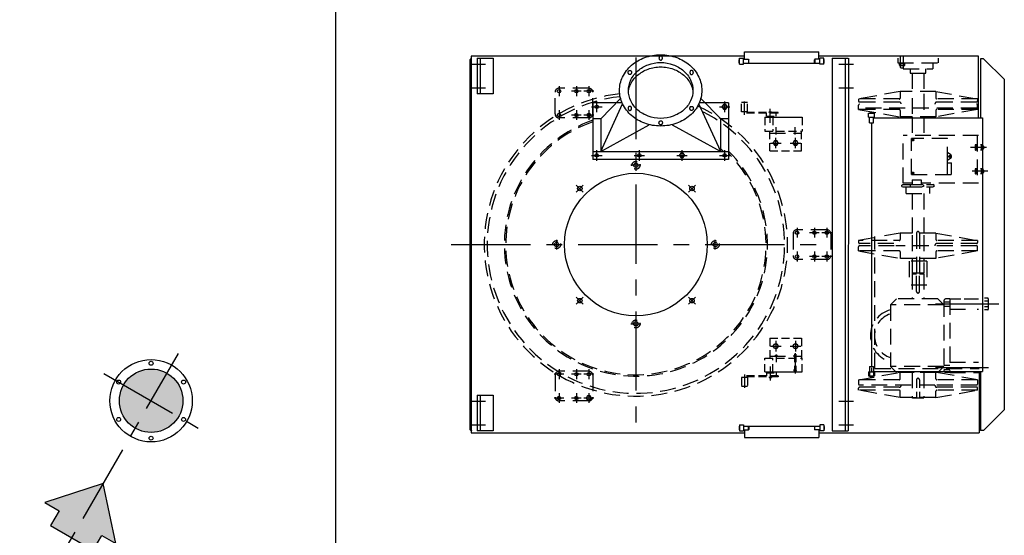
# Model space of a CAD drawing. Extents: x -14 to 2506, y -1057 to 543.
# Drawn here: x 156 to 280, y -326 to -261 of the extents above; entities that cross this region are included whole.
import ezdxf

# ---------------------------------------------------------------- set-up
doc = ezdxf.new("R2010")
doc.units = 0
doc.header["$LTSCALE"] = 8
doc.header["$MEASUREMENT"] = 0
for name, pattern in [('CENTER', [2, 1.25, -0.25, 0.25, -0.25]), ('CENTER2', [1.125, 0.75, -0.125, 0.125, -0.125]), ('HIDDEN', [0.375, 0.25, -0.125]), ('HIDDEN2', [0.1875, 0.125, -0.0625])]:
    doc.linetypes.add(name, pattern=pattern)
doc.layers.get('0').update_dxf_attribs({"linetype": 'CONTINUOUS'})
for name, color, linetype in [('C', 3, 'CENTER'), ('C2', 3, 'CENTER2'), ('CA', 231, 'CONTINUOUS'), ('H', 3, 'HIDDEN'), ('H2', 3, 'HIDDEN2'), ('PF', 200, 'CONTINUOUS')]:
    doc.layers.add(name, color=color, linetype=linetype)

# ---------------------------------------------------------------- blocks, each defined once
blk = doc.blocks.new('Direction 2')
at = {"layer": 'CA'}
blk.add_hatch(color=256, dxfattribs=at).paths.add_polyline_path([(-3.719, 3.719), (-3.444, -1.422), (-2.477, -0.455), (-1.466, -1.466), (1.466, 1.466), (0.455, 2.477), (1.422, 3.444)])
at = {"layer": 'PF', "color": 7}
blk.add_lwpolyline([(1.422, 3.444), (-3.719, 3.719), (-3.444, -1.422), (-2.477, -0.455), (-1.466, -1.466), (1.466, 1.466), (0.455, 2.477)], close=True, dxfattribs=at)

msp = doc.modelspace()

# ---------------------------------------------------------------- hatches: boundary and pattern name
at = {"layer": 'CA'}
msp.add_hatch(color=256, dxfattribs=at).paths.add_polyline_path([(168.61, -309.13, 1), (176.61, -309.13, 1)])

# ---------------------------------------------------------------- linework, layer by layer
for p, q in [((195.84, -257.03), (195.84, -1057.03)), ((247.4, -265.13), (256.78, -265.13)), ((247.4, -266.07), (247.4, -265.13)), ((256.78, -266.07), (256.78, -265.13)), ((212.78, -266.22), (212.78, -312.66)), ((247.4, -265.69), (212.97, -265.69)), ((212.97, -265.69), (212.97, -313.19)), ((213.72, -265.94), (215.72, -265.94)), ((213.72, -265.94), (213.72, -270.44)), ((214.09, -265.94), (214.09, -270.44)), ((215.72, -265.94), (215.72, -270.44)), ((246.72, -266.13), (246.78, -266.07)), ((246.72, -266.5), (246.72, -266.13)), ((246.78, -266.57), (246.72, -266.5)), ((246.78, -265.94), (247.28, -265.94)), ((246.78, -266.69), (246.78, -265.94)), ((246.78, -266.69), (247.28, -266.69)), ((247.28, -266.69), (247.28, -265.94)), ((247.28, -266.07), (247.91, -266.07)), ((247.28, -266.57), (256.91, -266.57)), ((247.91, -266.07), (247.97, -266.13)), ((247.91, -266.07), (247.91, -266.57)), ((247.97, -266.5), (247.91, -266.57)), ((247.97, -266.5), (247.97, -266.13)), ((256.28, -266.07), (256.22, -266.13)), ((256.22, -266.5), (256.22, -266.13)), ((256.22, -266.5), (256.28, -266.57)), ((256.91, -266.07), (256.28, -266.07)), ((256.28, -266.07), (256.28, -266.57)), ((276.91, -265.69), (256.78, -265.69)), ((257.41, -265.94), (256.91, -265.94)), ((256.91, -266.69), (256.91, -265.94)), ((257.41, -266.69), (256.91, -266.69)), ((257.41, -266.69), (257.41, -265.94)), ((257.47, -266.13), (257.41, -266.07)), ((257.41, -266.57), (257.47, -266.5)), ((257.47, -266.5), (257.47, -266.13)), ((258.47, -265.94), (258.47, -312.94)), ((258.47, -265.94), (260.47, -265.94)), ((260.09, -265.94), (260.09, -312.94)), ((260.5, -265.94), (260.47, -312.94)), ((276.91, -273.44), (276.91, -265.69)), ((277.16, -266), (277.16, -273.44)), ((277.53, -266), (277.16, -266)), ((277.53, -266), (280.16, -268.63)), ((280.16, -310.25), (280.16, -268.63)), ((215.72, -270.44), (213.72, -270.44)), ((228.28, -271.57), (228.28, -278.69)), ((231.98, -271.57), (228.28, -271.57)), ((231.79, -271.02), (229.28, -273.57)), ((229.28, -277.69), (232.03, -271.67)), ((244.41, -277.69), (241.66, -271.67)), ((245.41, -271.57), (241.7, -271.57)), ((241.9, -271.02), (244.41, -273.57)), ((245.41, -271.57), (245.41, -278.69)), ((263.03, -273.38), (263.03, -272.88)), ((263.03, -272.88), (263.78, -272.88)), ((263.16, -272.82), (263.66, -272.82)), ((263.16, -272.88), (263.16, -272.82)), ((263.66, -272.88), (263.66, -272.82)), ((263.78, -273.38), (263.78, -272.88)), ((229.28, -273.57), (228.28, -273.57)), ((229.28, -273.57), (229.28, -277.69)), ((244.41, -277.69), (244.41, -273.57)), ((245.41, -273.57), (244.41, -273.57)), ((263.03, -273.38), (263.78, -273.38)), ((263.16, -274.07), (263.16, -273.38)), ((263.16, -274.07), (263.66, -274.07)), ((263.41, -274.07), (263.41, -304.82)), ((263.66, -274.07), (263.66, -273.38)), ((263.66, -273.44), (277.41, -273.44)), ((277.41, -273.44), (277.41, -305.44)), ((229.28, -277.69), (235.4, -274.32)), ((238.29, -274.32), (244.41, -277.69)), ((228.28, -277.69), (245.41, -277.69)), ((245.41, -278.69), (228.28, -278.69)), ((263.41, -288.24), (263.41, -304.82)), ((276.73, -297.58), (276.91, -297.58)), ((277.41, -297.87), (277.41, -305.44)), ((263.16, -304.82), (263.16, -305.5)), ((263.16, -304.82), (263.66, -304.82)), ((263.16, -304.82), (263.16, -305.5)), ((263.16, -304.82), (263.66, -304.82)), ((263.66, -304.82), (263.66, -305.5)), ((263.66, -304.82), (263.66, -305.5)), ((263.03, -305.5), (263.78, -305.5)), ((263.03, -305.5), (263.03, -306)), ((263.03, -305.5), (263.03, -306)), ((263.03, -305.5), (263.78, -305.5)), ((263.03, -306), (263.78, -306)), ((263.03, -306), (263.78, -306)), ((263.16, -306), (263.16, -306.07)), ((263.16, -306), (263.16, -306.07)), ((263.16, -306.07), (263.66, -306.07)), ((263.16, -306.07), (263.66, -306.07)), ((263.66, -305.44), (277.41, -305.44)), ((263.66, -305.44), (277.41, -305.44)), ((263.66, -306), (263.66, -306.07)), ((263.66, -306), (263.66, -306.07)), ((263.78, -305.5), (263.78, -306)), ((263.78, -305.5), (263.78, -306)), ((276.97, -305.44), (276.97, -313.19)), ((277.16, -305.44), (277.16, -312.88)), ((213.72, -308.44), (215.72, -308.44)), ((213.72, -308.44), (213.72, -312.94)), ((214.09, -308.44), (214.09, -312.94)), ((215.72, -308.44), (215.72, -312.94)), ((277.53, -312.88), (280.16, -310.25)), ((246.78, -312.32), (246.72, -312.38)), ((246.72, -312.38), (246.72, -312.76)), ((246.72, -312.76), (246.78, -312.82)), ((246.78, -312.19), (246.78, -312.94)), ((246.78, -312.19), (247.28, -312.19)), ((247.28, -312.19), (247.28, -312.94)), ((247.28, -312.32), (256.91, -312.32)), ((247.91, -312.82), (247.91, -312.32)), ((247.97, -312.38), (247.91, -312.32)), ((247.91, -312.82), (247.97, -312.76)), ((247.97, -312.38), (247.97, -312.76)), ((256.22, -312.38), (256.28, -312.32)), ((256.22, -312.38), (256.22, -312.76)), ((256.28, -312.82), (256.22, -312.76)), ((256.28, -312.82), (256.28, -312.32)), ((257.41, -312.19), (256.91, -312.19)), ((256.91, -312.19), (256.91, -312.94)), ((257.41, -312.19), (257.41, -312.94)), ((257.41, -312.32), (257.47, -312.38)), ((257.47, -312.76), (257.41, -312.82)), ((257.47, -312.38), (257.47, -312.76)), ((212.97, -313.19), (247.4, -313.19)), ((215.72, -312.94), (213.72, -312.94)), ((246.78, -312.94), (247.28, -312.94)), ((247.28, -312.82), (247.91, -312.82)), ((247.4, -312.82), (247.4, -313.76)), ((247.4, -313.76), (256.78, -313.76)), ((256.91, -312.82), (256.28, -312.82)), ((256.78, -312.82), (256.78, -313.76)), ((256.78, -313.19), (276.97, -313.19)), ((257.41, -312.94), (256.91, -312.94)), ((258.47, -312.94), (260.47, -312.94)), ((277.53, -312.88), (277.16, -312.88))]:
    msp.add_line(p, q)
for points in [[(236.84, -274.49, -0.086319), (234.83, -274.14, -0.092589), (233.18, -273.18, -0.103098), (232.04, -271.69, -0.111998), (231.66, -270, -0.111998), (232.04, -268.31, -0.103098), (233.18, -266.82, -0.092589), (234.83, -265.86, -0.086319), (236.84, -265.51, -0.086319), (238.86, -265.86, -0.092589), (240.51, -266.82, -0.103098), (241.65, -268.31, -0.111998), (242.03, -270, -0.111998), (241.65, -271.69, -0.103098), (240.51, -273.18, -0.092589), (238.86, -274.14, -0.086319)], [(236.84, -273.52, -0.086319), (235.26, -273.24, -0.092589), (233.97, -272.49, -0.103098), (233.08, -271.32, -0.111998), (232.78, -270, -0.111998), (233.08, -268.68, -0.103098), (233.97, -267.51, -0.092589), (235.26, -266.76, -0.086319), (236.84, -266.48, -0.086319), (238.42, -266.76, -0.092589), (239.72, -267.51, -0.103098), (240.61, -268.68, -0.111998), (240.91, -270, -0.111998), (240.61, -271.32, -0.103098), (239.72, -272.49, -0.092589), (238.42, -273.24, -0.086319)], [(236.84, -265.66, 0.115323), (236.76, -265.68, 0.103944), (236.69, -265.73, 0.091075), (236.64, -265.82, 0.083681), (236.63, -265.92, 0.083681), (236.64, -266.02, 0.091075), (236.69, -266.1, 0.103944), (236.76, -266.16, 0.115323), (236.84, -266.18, 0.115323), (236.93, -266.16, 0.103944), (237, -266.1, 0.091075), (237.05, -266.02, 0.083681), (237.06, -265.92, 0.083681), (237.05, -265.82, 0.091075), (237, -265.73, 0.103944), (236.93, -265.68, 0.115323)], [(232.95, -267.48, -0.115323), (233.03, -267.49, -0.103944), (233.11, -267.55, -0.091075), (233.15, -267.63, -0.083681), (233.17, -267.74, -0.083681), (233.15, -267.84, -0.091075), (233.11, -267.92, -0.103944), (233.03, -267.98, -0.115323), (232.95, -268, -0.115323), (232.87, -267.98, -0.103944), (232.8, -267.92, -0.091075), (232.75, -267.84, -0.083681), (232.73, -267.74, -0.083681), (232.75, -267.63, -0.091075), (232.8, -267.55, -0.103944), (232.87, -267.49, -0.115323)], [(240.74, -267.48, 0.115323), (240.66, -267.49, 0.103944), (240.58, -267.55, 0.091075), (240.54, -267.63, 0.083681), (240.52, -267.74, 0.083681), (240.54, -267.84, 0.091075), (240.58, -267.92, 0.103944), (240.66, -267.98, 0.115323), (240.74, -268, 0.115323), (240.82, -267.98, 0.103944), (240.89, -267.92, 0.091075), (240.94, -267.84, 0.083681), (240.96, -267.74, 0.083681), (240.94, -267.63, 0.091075), (240.89, -267.55, 0.103944), (240.82, -267.49, 0.115323)], [(232.95, -272.53, 0.115323), (233.03, -272.51, 0.103944), (233.11, -272.45, 0.091075), (233.15, -272.37, 0.083681), (233.17, -272.27, 0.083681), (233.15, -272.16, 0.091075), (233.11, -272.08, 0.103944), (233.03, -272.02, 0.115323), (232.95, -272.01, 0.115323), (232.87, -272.02, 0.103944), (232.8, -272.08, 0.091075), (232.75, -272.16, 0.083681), (232.73, -272.27, 0.083681), (232.75, -272.37, 0.091075), (232.8, -272.45, 0.103944), (232.87, -272.51, 0.115323)], [(240.74, -272.53, -0.115323), (240.66, -272.51, -0.103944), (240.58, -272.45, -0.091075), (240.54, -272.37, -0.083681), (240.52, -272.27, -0.083681), (240.54, -272.16, -0.091075), (240.58, -272.08, -0.103944), (240.66, -272.02, -0.115323), (240.74, -272.01, -0.115323), (240.82, -272.02, -0.103944), (240.89, -272.08, -0.091075), (240.94, -272.16, -0.083681), (240.96, -272.27, -0.083681), (240.94, -272.37, -0.091075), (240.89, -272.45, -0.103944), (240.82, -272.51, -0.115323)], [(236.84, -274.35, -0.115323), (236.76, -274.33, -0.103944), (236.69, -274.27, -0.091075), (236.64, -274.19, -0.083681), (236.63, -274.08, -0.083681), (236.64, -273.98, -0.091075), (236.69, -273.9, -0.103944), (236.76, -273.84, -0.115323), (236.84, -273.82, -0.115323), (236.93, -273.84, -0.103944), (237, -273.9, -0.091075), (237.05, -273.98, -0.083681), (237.06, -274.08, -0.083681), (237.05, -274.19, -0.091075), (237, -274.27, -0.103944), (236.93, -274.33, -0.115323)]]:
    msp.add_lwpolyline(points, format="xyb", close=True)
msp.add_lwpolyline([(232.78, -270.07, -0.072115), (233.04, -269.24, -0.103348), (233.94, -268.08, -0.092163), (235.25, -267.32, -0.085562), (236.84, -267.04, -0.085562), (238.44, -267.32, -0.092163), (239.74, -268.08, -0.103348), (240.64, -269.24, -0.072115), (240.91, -270.07, -0.112936)], format="xyb")
for points in [[(244.74, -271.79), (244.58, -272.07), (244.74, -272.35), (245.07, -272.35), (245.23, -272.07), (245.07, -271.79)], [(251.18, -276.35), (251.02, -276.63), (251.18, -276.91), (251.51, -276.91), (251.67, -276.63), (251.51, -276.35)], [(253.68, -276.35), (253.52, -276.63), (253.68, -276.91), (254.01, -276.91), (254.17, -276.63), (254.01, -276.35)], [(239.37, -277.91), (239.21, -278.19), (239.37, -278.47), (239.69, -278.47), (239.86, -278.19), (239.69, -277.91)], [(251.18, -302.54), (251.02, -302.25), (251.18, -301.97), (251.51, -301.97), (251.67, -302.25), (251.51, -302.54)], [(253.68, -302.54), (253.52, -302.25), (253.68, -301.97), (254.01, -301.97), (254.17, -302.25), (254.01, -302.54)], [(227.62, -308.5), (227.46, -308.79), (227.62, -309.07), (227.94, -309.07), (228.11, -308.79), (227.94, -308.5)]]:
    msp.add_lwpolyline(points, close=True)
for centre, radius in [((224.03, -270.1), 0.219), ((226.22, -270.1), 0.219), ((227.78, -270.1), 0.219), ((244.91, -272.07), 0.281), ((224.03, -273.1), 0.219), ((226.22, -273.1), 0.219), ((227.78, -273.1), 0.219), ((228.78, -272.07), 0.219), ((251.34, -276.63), 0.281), ((253.84, -276.63), 0.281), ((228.78, -278.19), 0.219), ((234.16, -278.19), 0.219), ((239.53, -278.19), 0.281), ((244.91, -278.19), 0.219), ((233.72, -279.44), 0.28), ((233.72, -289.44), 9), ((226.65, -282.37), 0.28), ((240.79, -282.37), 0.28), ((254.03, -287.94), 0.219), ((256.22, -287.94), 0.219), ((257.78, -287.94), 0.219), ((223.72, -289.44), 0.28), ((243.72, -289.44), 0.28), ((254.03, -290.94), 0.219), ((256.22, -290.94), 0.219), ((257.78, -290.94), 0.219), ((226.65, -296.51), 0.28), ((240.79, -296.51), 0.28), ((233.72, -299.44), 0.28), ((251.34, -302.25), 0.281), ((253.84, -302.25), 0.281), ((172.61, -309.13), 5.19), ((172.61, -309.13), 4), ((172.61, -304.41), 0.25), ((168.52, -306.77), 0.25), ((176.7, -306.77), 0.25), ((224.03, -305.79), 0.219), ((226.22, -305.79), 0.219), ((227.78, -305.79), 0.219), ((224.03, -308.79), 0.219), ((226.22, -308.79), 0.219), ((227.78, -308.79), 0.281), ((168.52, -311.49), 0.25), ((176.7, -311.49), 0.25), ((172.61, -313.85), 0.25)]:
    msp.add_circle(centre, radius)
for centre, start, end in [((213.03, -266.22), 90, 180), ((213.03, -312.66), 180, 270)]:
    msp.add_arc(centre, 0.25, start, end)
at = {"layer": 'C'}
for p, q in [((212.93, -266.69), (214.78, -266.69)), ((233.72, -265.86), (233.72, -312.72)), ((233.72, -266.16), (233.72, -280.44)), ((259.31, -266.69), (261.16, -266.69)), ((212.93, -269.69), (214.78, -269.69)), ((224.03, -269.48), (224.03, -270.72)), ((226.84, -270.1), (225.6, -270.1)), ((226.22, -269.48), (226.22, -270.72)), ((228.4, -270.1), (227.16, -270.1)), ((227.78, -269.48), (227.78, -270.72)), ((259.31, -269.69), (261.16, -269.69)), ((228.78, -272.73), (228.78, -271.4)), ((244.91, -272.73), (244.91, -271.4)), ((247.41, -273.06), (247.41, -271.38)), ((224.03, -272.48), (224.03, -273.72)), ((226.22, -272.48), (226.22, -273.72)), ((227.78, -272.48), (227.78, -273.72)), ((228.12, -272.07), (229.45, -272.07)), ((244.24, -272.07), (245.57, -272.07)), ((250.66, -274.07), (250.66, -272.32)), ((226.84, -273.1), (225.6, -273.1)), ((228.4, -273.1), (227.16, -273.1)), ((251.41, -275.57), (251.41, -274.63)), ((253.78, -275.57), (253.78, -274.63)), ((250.68, -276.63), (252.01, -276.63)), ((251.34, -277.29), (251.34, -275.97)), ((253.18, -276.63), (254.51, -276.63)), ((253.84, -277.29), (253.84, -275.97)), ((228.78, -278.86), (228.78, -277.53)), ((234.16, -278.86), (234.16, -277.53)), ((239.53, -278.86), (239.53, -277.53)), ((244.91, -278.86), (244.91, -277.53)), ((228.12, -278.19), (229.45, -278.19)), ((233.49, -278.19), (234.82, -278.19)), ((238.87, -278.19), (240.2, -278.19)), ((244.24, -278.19), (245.57, -278.19)), ((234.34, -279.44), (233.1, -279.44)), ((227.08, -281.93), (226.21, -282.81)), ((226.21, -281.93), (227.08, -282.81)), ((241.23, -282.81), (240.35, -281.93)), ((241.23, -281.93), (240.35, -282.81)), ((254.03, -287.32), (254.03, -288.56)), ((256.22, -287.32), (256.22, -288.56)), ((257.78, -287.32), (257.78, -288.56)), ((223.72, -288.82), (223.72, -290.06)), ((243.72, -290.06), (243.72, -288.82)), ((256.84, -287.94), (255.6, -287.94)), ((258.4, -287.94), (257.16, -287.94)), ((210.44, -289.44), (257, -289.44)), ((223.1, -289.44), (224.34, -289.44)), ((254.03, -290.32), (254.03, -291.56)), ((256.22, -290.32), (256.22, -291.56)), ((257.78, -290.32), (257.78, -291.56)), ((256.84, -290.94), (255.6, -290.94)), ((258.4, -290.94), (257.16, -290.94)), ((226.21, -296.08), (227.08, -296.95)), ((226.21, -296.95), (227.08, -296.08)), ((240.35, -296.95), (241.23, -296.08)), ((241.23, -296.95), (240.35, -296.08)), ((271.47, -296.93), (279.47, -296.93)), ((233.1, -299.44), (234.34, -299.44)), ((250.68, -302.25), (252.01, -302.25)), ((251.34, -301.59), (251.34, -302.92)), ((253.18, -302.25), (254.51, -302.25)), ((253.84, -301.59), (253.84, -302.92)), ((156.05, -337.82), (176.05, -303.18)), ((251.41, -303.32), (251.41, -304.25)), ((224.03, -305.17), (224.03, -306.4)), ((226.22, -305.17), (226.22, -306.4)), ((227.78, -305.17), (227.78, -306.4)), ((250.66, -304.82), (250.66, -306.57)), ((271.47, -304.93), (278.17, -304.93)), ((166.66, -305.7), (178.56, -312.57)), ((224.65, -305.79), (223.41, -305.79)), ((226.84, -305.79), (225.6, -305.79)), ((228.4, -305.79), (227.16, -305.79)), ((247.41, -305.83), (247.41, -307.51)), ((224.65, -308.79), (223.41, -308.79)), ((224.03, -308.17), (224.03, -309.4)), ((226.84, -308.79), (225.6, -308.79)), ((226.22, -308.17), (226.22, -309.4)), ((228.4, -308.79), (227.16, -308.79)), ((227.78, -308.17), (227.78, -309.4)), ((212.93, -309.19), (214.78, -309.19)), ((259.31, -309.19), (261.16, -309.19)), ((212.93, -312.19), (214.78, -312.19)), ((259.31, -312.19), (261.16, -312.19))]:
    msp.add_line(p, q, dxfattribs=at)
at = {"layer": 'C2'}
msp.add_line((253.78, -303.12), (253.78, -305.7), dxfattribs=at)
at = {"layer": 'H'}
for p, q in [((266.72, -265.94), (266.72, -266.5)), ((266.72, -266.5), (271.84, -266.5)), ((266.96, -266.82), (266.96, -266.62)), ((266.99, -266.59), (267.58, -266.59)), ((267.09, -266.59), (267.09, -265.69)), ((267.12, -266.82), (267.12, -266.59)), ((267.44, -266.82), (267.44, -266.59)), ((267.47, -266.59), (267.47, -265.69)), ((267.61, -266.82), (267.61, -266.62)), ((271.16, -266.5), (271.16, -267.29)), ((271.84, -265.94), (271.84, -266.5)), ((266.99, -266.85), (267.58, -266.85)), ((267.09, -267.1), (267.09, -266.85)), ((267.12, -267.13), (267.09, -267.1)), ((267.12, -267.13), (267.44, -267.13)), ((267.41, -267.13), (267.41, -267.29)), ((267.41, -267.29), (271.16, -267.29)), ((267.44, -267.13), (267.47, -267.1)), ((267.47, -267.1), (267.47, -266.85)), ((268.28, -267.29), (268.28, -267.82)), ((268.28, -267.82), (270.28, -267.82)), ((268.53, -267.82), (268.53, -270.14)), ((270.03, -267.82), (270.03, -270.14)), ((270.28, -267.82), (270.28, -267.29)), ((223.53, -272.97), (223.53, -270.22)), ((227.78, -269.72), (224.03, -269.72)), ((228.28, -272.97), (228.28, -270.22)), ((267.03, -270.14), (261.78, -271.08)), ((271.53, -270.14), (267.03, -270.14)), ((267.03, -270.14), (267.03, -270.96)), ((270.03, -270.43), (270.03, -273.13)), ((271.53, -270.14), (276.78, -271.08)), ((271.53, -270.14), (271.53, -270.96)), ((266.91, -271.08), (261.78, -271.08)), ((261.78, -271.08), (261.78, -271.33)), ((266.91, -271.46), (261.93, -271.46)), ((268.53, -270.96), (268.53, -273.02)), ((271.41, -271.71), (271.41, -271.74)), ((276.78, -271.08), (271.66, -271.08)), ((276.66, -271.46), (271.66, -271.46)), ((276.78, -271.08), (276.78, -271.33)), ((261.78, -272.39), (261.78, -271.86)), ((261.99, -272.39), (261.78, -272.39)), ((261.78, -272.39), (261.99, -272.43)), ((276.66, -272.24), (261.99, -272.24)), ((266.91, -272.39), (261.99, -272.39)), ((261.99, -272.43), (267.03, -273.33)), ((267.03, -272.52), (267.03, -273.33)), ((276.78, -272.39), (271.53, -273.33)), ((271.53, -272.52), (271.53, -273.33)), ((276.78, -272.39), (271.66, -272.39)), ((276.78, -272.39), (276.78, -271.86)), ((227.78, -273.47), (224.03, -273.47)), ((271.53, -273.33), (267.03, -273.33)), ((268.53, -273.33), (268.53, -275.7)), ((270.03, -273.33), (270.03, -275.7)), ((250.59, -275.38), (254.59, -275.38)), ((276.91, -275.7), (267.41, -275.7)), ((267.41, -281.7), (267.41, -275.7)), ((273.01, -276.05), (268.45, -276.05)), ((268.45, -280.61), (268.45, -276.05)), ((273.01, -279.11), (273.01, -276.05)), ((276.72, -275.7), (276.72, -281.7)), ((273.41, -278.14), (273.01, -277.84)), ((277.91, -277.2), (275.85, -277.2)), ((276.49, -276.9), (276.49, -277.49)), ((276.72, -277.03), (276.49, -277.03)), ((276.72, -277.36), (276.49, -277.36)), ((276.72, -276.87), (276.52, -276.87)), ((276.72, -277.52), (276.52, -277.52)), ((277.22, -276.87), (277.16, -276.87)), ((277.22, -277.52), (277.16, -277.52)), ((277.22, -276.87), (277.22, -277.52)), ((277.45, -277.03), (277.22, -277.03)), ((277.45, -277.36), (277.22, -277.36)), ((277.42, -276.87), (277.25, -276.87)), ((277.42, -277.52), (277.25, -277.52)), ((277.45, -276.9), (277.45, -277.49)), ((277.5, -277.01), (277.45, -277.01)), ((277.5, -277.38), (277.45, -277.38)), ((277.5, -277.01), (277.5, -277.38)), ((277.53, -277.04), (277.5, -277.01)), ((277.53, -277.35), (277.5, -277.38)), ((277.53, -277.04), (277.53, -277.35)), ((273.41, -278.53), (273.01, -278.83)), ((273.01, -279.11), (273.51, -279.11)), ((273.01, -280.61), (273.01, -279.11)), ((273.51, -280.61), (273.51, -279.11)), ((278.1, -280.2), (275.85, -280.2)), ((276.49, -279.9), (276.49, -280.49)), ((276.72, -280.03), (276.49, -280.03)), ((276.72, -280.36), (276.49, -280.36)), ((276.72, -279.87), (276.52, -279.87)), ((277.22, -279.87), (277.16, -279.87)), ((277.22, -279.87), (277.22, -280.52)), ((277.45, -280.03), (277.22, -280.03)), ((277.45, -280.36), (277.22, -280.36)), ((277.42, -279.87), (277.25, -279.87)), ((277.45, -279.9), (277.45, -280.49)), ((277.5, -280.01), (277.45, -280.01)), ((277.5, -280.38), (277.45, -280.38)), ((277.53, -280.04), (277.5, -280.01)), ((277.5, -280.01), (277.5, -280.38)), ((277.53, -280.35), (277.5, -280.38)), ((277.53, -280.04), (277.53, -280.35)), ((268.55, -281.7), (267.41, -281.7)), ((268.45, -280.61), (273.51, -280.61)), ((268.55, -281.29), (269.67, -281.29)), ((268.55, -281.29), (268.55, -281.88)), ((269.67, -281.29), (269.67, -281.88)), ((276.91, -281.7), (269.67, -281.7)), ((276.72, -280.52), (276.52, -280.52)), ((277.22, -280.52), (277.16, -280.52)), ((277.42, -280.52), (277.25, -280.52)), ((267.24, -281.94), (267.36, -281.88)), ((267.24, -282.1), (267.24, -281.94)), ((267.24, -282.1), (267.36, -282.17)), ((267.36, -281.88), (271.2, -281.88)), ((267.36, -282.17), (271.2, -282.17)), ((267.78, -283.01), (267.78, -282.17)), ((268.27, -281.94), (268.4, -281.88)), ((268.27, -281.94), (268.27, -282.1)), ((268.27, -282.1), (268.4, -282.17)), ((268.4, -281.88), (269.82, -281.88)), ((268.4, -282.17), (269.82, -282.17)), ((269.95, -281.94), (269.82, -281.88)), ((269.95, -282.1), (269.82, -282.17)), ((269.95, -281.94), (269.95, -282.1)), ((270.78, -283.01), (270.78, -282.17)), ((271.33, -281.94), (271.2, -281.88)), ((271.33, -282.1), (271.2, -282.17)), ((271.33, -282.1), (271.33, -281.94)), ((267.78, -283.01), (270.78, -283.01)), ((268.53, -283.01), (268.53, -287.99)), ((270.03, -283.01), (270.03, -287.99)), ((257.78, -287.57), (254.03, -287.57)), ((253.53, -288.07), (253.53, -290.82)), ((258.28, -288.07), (258.28, -290.82)), ((263.72, -288.58), (261.78, -288.93)), ((265.37, -288.93), (261.78, -288.93)), ((261.78, -288.93), (261.78, -289.18)), ((263.84, -305.07), (263.84, -288.43)), ((267.03, -287.99), (264.56, -288.43)), ((266.91, -288.93), (266.2, -288.93)), ((271.53, -287.99), (267.03, -287.99)), ((267.03, -287.99), (267.03, -288.8)), ((268.53, -288.27), (268.53, -292.99)), ((269.09, -287.99), (269.09, -293.05)), ((269.47, -287.99), (269.47, -293.05)), ((270.03, -288.27), (270.03, -290.79)), ((271.53, -287.99), (276.78, -288.93)), ((271.53, -287.99), (271.53, -288.8)), ((276.78, -288.93), (271.66, -288.93)), ((276.78, -288.93), (276.78, -289.18)), ((261.78, -290.24), (261.78, -289.71)), ((266.91, -290.24), (261.78, -290.24)), ((261.78, -290.24), (267.03, -291.18)), ((266.23, -289.3), (261.91, -289.3)), ((266.29, -289.58), (261.91, -289.58)), ((276.66, -289.58), (266.5, -289.58)), ((267.03, -290.36), (267.03, -291.18)), ((271.41, -289.55), (271.41, -289.58)), ((276.78, -290.24), (271.53, -291.18)), ((271.53, -290.36), (271.53, -291.18)), ((276.66, -289.3), (271.66, -289.3)), ((276.78, -290.24), (271.66, -290.24)), ((276.78, -290.24), (276.78, -289.71)), ((257.78, -291.32), (254.03, -291.32)), ((269.09, -291.18), (267.03, -291.18)), ((268.16, -291.55), (268.16, -294.55)), ((270.41, -291.55), (268.16, -291.55)), ((271.53, -291.18), (269.54, -291.18)), ((270.03, -291.18), (270.03, -291.52)), ((270.41, -291.55), (270.41, -294.55)), ((270.03, -291.71), (270.03, -292.99)), ((268.53, -292.99), (269.09, -292.99)), ((268.59, -293.05), (268.53, -292.99)), ((268.59, -293.05), (268.53, -293.11)), ((268.53, -293.11), (268.53, -296.3)), ((268.53, -293.11), (269.09, -293.11)), ((269.97, -293.05), (268.59, -293.05)), ((269.97, -293.05), (268.59, -293.05)), ((269.09, -295.36), (269.09, -293.05)), ((269.47, -292.99), (270.03, -292.99)), ((269.47, -295.36), (269.47, -293.05)), ((269.47, -293.11), (270.03, -293.11)), ((269.97, -293.05), (270.03, -292.99)), ((269.97, -293.05), (270.03, -293.11)), ((270.03, -293.11), (270.03, -296.3)), ((270.41, -294.55), (268.16, -294.55)), ((266.55, -296.3), (265.8, -297.05)), ((271.78, -296.3), (266.55, -296.3)), ((271.78, -296.3), (272.53, -297.05)), ((272.53, -296.55), (272.53, -305.3)), ((273.28, -296.3), (272.78, -296.3)), ((273.28, -296.27), (274.67, -296.27)), ((273.28, -296.3), (273.28, -305.55)), ((275.11, -296.27), (276.91, -296.27)), ((278.08, -296.21), (277.66, -296.21)), ((278.14, -296.57), (277.66, -296.57)), ((278.14, -296.27), (278.14, -297.59)), ((265.8, -297.05), (265.8, -304.8)), ((272.53, -297.05), (265.8, -297.05)), ((272.53, -296.65), (273.28, -296.65)), ((272.53, -297.21), (273.28, -297.21)), ((273.28, -297.58), (275.83, -297.58)), ((278.14, -297.29), (277.66, -297.29)), ((278.08, -297.65), (277.66, -297.65)), ((250.59, -303.5), (254.59, -303.5)), ((251.3, -303.5), (251.3, -303.38)), ((251.3, -303.38), (251.52, -303.38)), ((251.35, -303.5), (251.35, -303.38)), ((251.46, -303.5), (251.46, -303.38)), ((251.52, -303.5), (251.52, -303.38)), ((253.67, -303.38), (253.89, -303.38)), ((253.67, -303.5), (253.67, -303.38)), ((253.7, -303.25), (253.86, -303.25)), ((253.73, -303.5), (253.73, -303.38)), ((253.84, -303.5), (253.84, -303.38)), ((253.89, -303.5), (253.89, -303.38)), ((263.41, -305), (263.41, -305.44)), ((263.84, -305.07), (276.97, -305.07)), ((272.53, -304.8), (265.8, -304.8)), ((265.8, -304.8), (266.55, -305.55)), ((272.53, -304.8), (271.78, -305.55)), ((272.53, -304.65), (273.28, -304.65)), ((272.53, -305.21), (273.28, -305.21)), ((273.28, -304.27), (276.91, -304.27)), ((223.53, -305.91), (223.53, -308.66)), ((227.78, -305.41), (224.03, -305.41)), ((228.28, -305.91), (228.28, -308.66)), ((261.78, -306.49), (267.03, -305.55)), ((266.91, -306.49), (261.78, -306.49)), ((261.78, -306.49), (261.78, -307.02)), ((263.16, -305.58), (263.16, -305.95)), ((263.41, -305.44), (263.54, -305.44)), ((263.66, -305.58), (263.66, -305.95)), ((271.78, -305.55), (266.55, -305.55)), ((271.53, -305.55), (267.03, -305.55)), ((267.03, -306.36), (267.03, -305.55)), ((268.53, -305.55), (268.53, -308.74)), ((270.03, -305.55), (270.03, -308.74)), ((271.53, -306.36), (271.53, -305.55)), ((276.78, -306.49), (271.53, -305.55)), ((276.78, -306.49), (271.66, -306.49)), ((273.28, -305.55), (272.78, -305.55)), ((273.28, -305.58), (276.91, -305.58)), ((276.78, -306.49), (276.78, -307.02)), ((261.78, -307.8), (261.78, -307.55)), ((271.41, -307.15), (261.91, -307.15)), ((266.91, -307.43), (261.91, -307.43)), ((276.66, -307.15), (271.41, -307.15)), ((271.41, -307.18), (271.41, -307.15)), ((276.66, -307.43), (271.66, -307.43)), ((276.78, -307.8), (276.78, -307.55)), ((267.03, -308.74), (261.78, -307.8)), ((266.91, -307.8), (261.78, -307.8)), ((267.03, -308.74), (267.03, -307.93)), ((271.53, -308.74), (267.03, -308.74)), ((268.53, -308.74), (269.09, -308.74)), ((268.59, -308.8), (268.53, -308.74)), ((269.97, -308.8), (268.59, -308.8)), ((269.47, -308.74), (270.03, -308.74)), ((269.97, -308.8), (270.03, -308.74)), ((271.53, -308.74), (276.78, -307.8)), ((271.53, -308.74), (271.53, -307.93)), ((276.78, -307.8), (271.66, -307.8)), ((227.78, -309.16), (224.03, -309.16))]:
    msp.add_line(p, q, dxfattribs=at)
for centre in [(268.63, -276.25), (273.26, -278.33), (268.63, -280.41)]:
    msp.add_circle(centre, 0.109, dxfattribs=at)
for centre, radius, start, end in [((266.99, -266.62), 0.03, 90, 180), ((266.99, -266.82), 0.03, 180, 270), ((267.58, -266.62), 0.03, 0, 90), ((267.58, -266.82), 0.03, 270, 0), ((233.72, -289.44), 19.12, 96.1209, 65.9922), ((224.03, -270.22), 0.5, 90, 180), ((227.78, -270.22), 0.5, 0, 90), ((233.72, -289.44), 18.75, 96.0631, 66.1518), ((261.91, -271.33), 0.125, 180, 270), ((261.91, -271.86), 0.125, 90, 180), ((266.91, -270.96), 0.125, 270, 0), ((266.91, -271.71), 0.25, 0, 90), ((271.66, -271.71), 0.25, 90, 180), ((271.66, -270.96), 0.125, 180, 270), ((276.66, -271.33), 0.125, 270, 0), ((276.66, -271.86), 0.125, 0, 90), ((224.03, -272.97), 0.5, 180, 270), ((227.78, -272.97), 0.5, 270, 0), ((266.91, -272.52), 0.125, 0, 90), ((271.66, -272.52), 0.125, 90, 180), ((233.72, -289.44), 16.59, 109.1282, 45.2244), ((233.72, -289.44), 16.41, 109.3555, 44.571), ((233.72, -289.44), 16.12, 46.776, 48.4869), ((276.52, -276.9), 0.03, 90, 180), ((276.52, -277.49), 0.03, 180, 270), ((277.25, -276.9), 0.03, 90, 180), ((277.25, -277.49), 0.03, 180, 270), ((277.42, -276.9), 0.03, 0, 90), ((277.42, -277.49), 0.03, 270, 0), ((273.26, -278.33), 0.249, 306.8699, 53.1301), ((276.52, -279.9), 0.03, 90, 180), ((277.25, -279.9), 0.03, 90, 180), ((277.42, -279.9), 0.03, 0, 90), ((276.52, -280.49), 0.03, 180, 270), ((277.25, -280.49), 0.03, 180, 270), ((277.42, -280.49), 0.03, 270, 0), ((254.03, -288.07), 0.5, 90, 180), ((257.78, -288.07), 0.5, 0, 90), ((269.28, -287.99), 0.188, 0, 180), ((261.91, -289.18), 0.125, 180, 270), ((266.91, -288.8), 0.125, 270, 0), ((271.66, -288.8), 0.125, 180, 270), ((276.66, -289.18), 0.125, 270, 0), ((261.91, -289.71), 0.125, 90, 180), ((266.91, -290.36), 0.125, 0, 90), ((271.66, -289.55), 0.25, 90, 180), ((271.66, -290.36), 0.125, 90, 180), ((276.66, -289.71), 0.125, 0, 90), ((254.03, -290.82), 0.5, 180, 270), ((257.78, -290.82), 0.5, 270, 0), ((269.28, -295.36), 0.188, 180, 0), ((272.78, -296.55), 0.25, 90, 180), ((278.08, -296.27), 0.0625, 0, 90), ((266.64, -300.93), 3.36, 104.5799, 255.4201), ((278.08, -297.59), 0.0625, 270, 0), ((266.64, -300.93), 2.86, 107.2024, 252.7976), ((253.78, -305.18), 0.203, 202.6199, 337.3801), ((272.78, -305.3), 0.25, 180, 270), ((224.03, -305.91), 0.5, 90, 180), ((227.78, -305.91), 0.5, 0, 90), ((266.91, -306.36), 0.125, 270, 0), ((269.28, -306.49), 0.188, 0, 180), ((271.66, -306.36), 0.125, 180, 270), ((261.91, -307.02), 0.125, 180, 270), ((261.91, -307.55), 0.125, 90, 180), ((266.91, -307.18), 0.25, 270, 0), ((271.66, -307.18), 0.25, 180, 270), ((276.66, -307.02), 0.125, 270, 0), ((276.66, -307.55), 0.125, 0, 90), ((224.03, -308.66), 0.5, 180, 270), ((227.78, -308.66), 0.5, 270, 0), ((266.91, -307.93), 0.125, 0, 90), ((271.66, -307.93), 0.125, 90, 180)]:
    msp.add_arc(centre, radius, start, end, dxfattribs=at)
at = {"layer": 'H2'}
for p, q in [((247.03, -272.69), (247.03, -271.54)), ((247.78, -271.54), (247.03, -271.54)), ((247.78, -272.69), (247.78, -271.54)), ((247.78, -272.69), (247.03, -272.69)), ((251.66, -272.79), (247.41, -272.79)), ((247.41, -272.88), (247.41, -272.79)), ((251.66, -272.88), (247.41, -272.88)), ((250.16, -273.25), (250.16, -272.88)), ((250.5, -272.79), (250.5, -272.69)), ((250.5, -272.69), (250.81, -272.69)), ((250.81, -272.79), (250.81, -272.69)), ((251.41, -273.25), (251.41, -272.88)), ((251.66, -272.88), (251.66, -272.79)), ((249.97, -273.38), (254.66, -273.38)), ((249.97, -273.38), (249.97, -275.13)), ((250.16, -273.25), (251.41, -273.25)), ((250.5, -273.38), (250.5, -273.25)), ((250.59, -273.38), (254.59, -273.38)), ((250.81, -273.38), (250.81, -273.25)), ((250.97, -273.38), (250.97, -275.13)), ((254.66, -273.38), (254.66, -275.13)), ((249.97, -275.13), (254.66, -275.13)), ((250.59, -277.63), (250.59, -275.13)), ((254.59, -277.63), (254.59, -275.13)), ((250.59, -277.63), (254.59, -277.63)), ((250.59, -301.25), (254.59, -301.25)), ((250.59, -301.25), (250.59, -303.75)), ((254.59, -301.25), (254.59, -303.75)), ((249.97, -303.75), (254.66, -303.75)), ((249.97, -305.5), (249.97, -303.75)), ((250.97, -305.5), (250.97, -303.75)), ((253.7, -303.25), (253.7, -305.25)), ((253.86, -303.25), (253.86, -305.25)), ((254.66, -305.5), (254.66, -303.75)), ((253.59, -305.25), (253.97, -305.25)), ((247.78, -306.19), (247.03, -306.19)), ((247.03, -306.19), (247.03, -307.35)), ((251.66, -306), (247.41, -306)), ((247.41, -306), (247.41, -306.1)), ((251.66, -306.1), (247.41, -306.1)), ((247.78, -306.19), (247.78, -307.35)), ((249.97, -305.5), (254.66, -305.5)), ((250.16, -305.63), (251.41, -305.63)), ((250.16, -305.63), (250.16, -306)), ((250.5, -305.5), (250.5, -305.63)), ((250.5, -306.1), (250.5, -306.19)), ((250.5, -306.19), (250.81, -306.19)), ((250.59, -305.5), (254.59, -305.5)), ((250.81, -305.5), (250.81, -305.63)), ((250.81, -306.1), (250.81, -306.19)), ((251.41, -305.63), (251.41, -306)), ((251.66, -306), (251.66, -306.1)), ((269.09, -306.49), (269.09, -308.8)), ((269.47, -306.49), (269.47, -308.8)), ((247.78, -307.35), (247.03, -307.35))]:
    msp.add_line(p, q, dxfattribs=at)
for centre in [(233.72, -279.44), (223.72, -289.44), (243.72, -289.44), (233.72, -299.44)]:
    msp.add_circle(centre, 0.5, dxfattribs=at)

# ---------------------------------------------------------------- block references
at = {"xscale": 1.500000000000009, "yscale": 1.5, "zscale": 1.499999999999978, "rotation": 285.0050314730503}
msp.add_blockref('Direction 2', (162.63, -326.42), dxfattribs=at)

doc.saveas('drawing.dxf')
